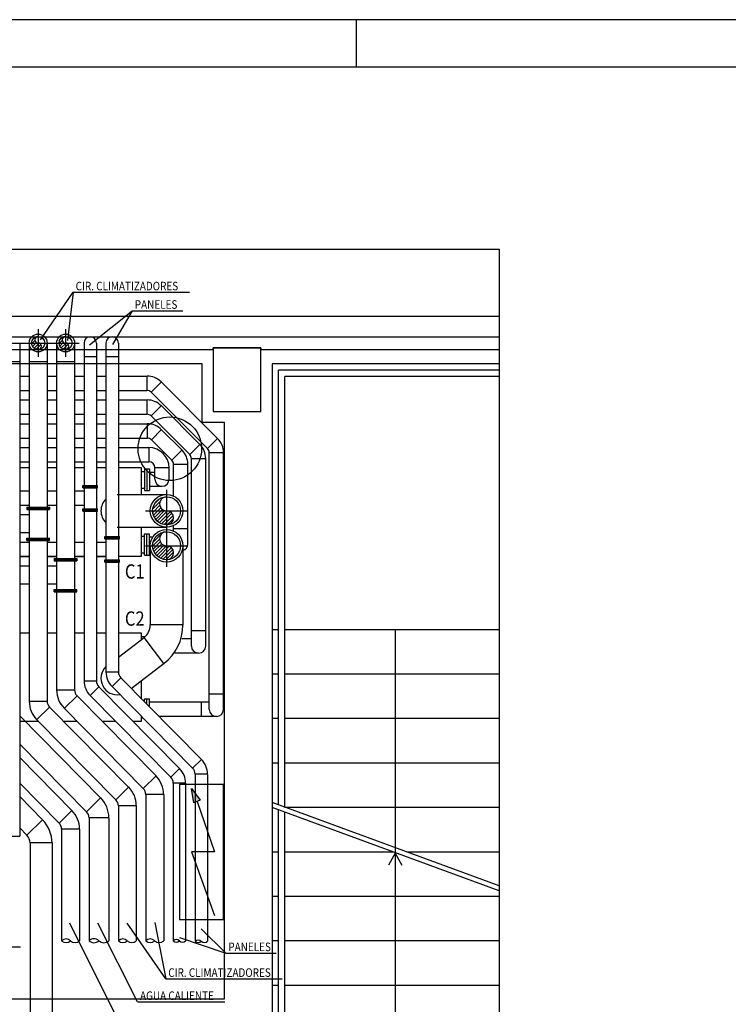
# Model space of a CAD drawing. Units: inches. Extents: x -20 to 1243, y -20 to 840.
# Drawn here: x 322 to 471, y 623 to 830 of the extents above; entities that cross this region are included whole.
import ezdxf
from ezdxf.enums import TextEntityAlignment as Align

# ---------------------------------------------------------------- set-up
doc = ezdxf.new("R2010")
doc.units = ezdxf.units.IN
doc.header["$LTSCALE"] = 7
doc.header["$MEASUREMENT"] = 0
for name, color, linetype in [('Arquitectura', 8, 'Continuous'), ('Equipos', 3, 'Continuous'), ('Tuberias', 30, 'Continuous')]:
    doc.layers.add(name, color=color, linetype=linetype)
doc.styles.add('Arial', font='arial.ttf', dxfattribs={"width": 0.85})
pattern_1 = [(45, (0, 0), (-0.3535534, 0.3535534), [])]

# ---------------------------------------------------------------- blocks, each defined once
blk = doc.blocks.new('FORMATO PLOT')
blk.add_line((-8400, 8300), (-8400, 8400))
for points in [[(-12431.9, -0.3), (0, -0.3), (0, 8400), (-12431.9, 8400)], [(-12331.9, 99.7), (-100, 99.7), (-100, 8300), (-12331.9, 8300)]]:
    blk.add_lwpolyline(points, close=True)
blk = doc.blocks.new('flecha-a')
at = {"linetype": 'ByBlock'}
blk.add_hatch(color=0, dxfattribs=at).paths.add_polyline_path([(0, 0), (-1.98, 0.5), (-1.98, -0.5)], flags=0)
at = {"color": 0, "linetype": 'ByBlock'}
blk.add_lwpolyline([(0, 0), (-1.98, 0.5), (-1.98, -0.5)], close=True, dxfattribs=at)

msp = doc.modelspace()

# ---------------------------------------------------------------- hatches: boundary and pattern name
at = {"layer": 'Equipos'}
h = msp.add_hatch(dxfattribs=at)
h.set_pattern_fill('_USER', color=4, scale=0.5, angle=45, style=0, pattern_type=0)
h.set_pattern_definition(pattern_1)
h.paths.add_polyline_path([(353.32, 729.84, 0.414214), (350.39, 726.91), (353.32, 726.91, -1)])
h.paths.add_polyline_path([(353.32, 726.91), (350.39, 726.91, 0.414214), (353.32, 723.98)])
h.paths.add_polyline_path([(353.32, 726.91), (353.32, 723.98, 1)])
h = msp.add_hatch(dxfattribs=at)
h.set_pattern_fill('_USER', color=4, scale=0.5, angle=45, style=0, pattern_type=0)
h.set_pattern_definition(pattern_1)
h.paths.add_polyline_path([(353.32, 722.51, 0.414214), (350.39, 719.58), (353.32, 719.58, -1)])
h.paths.add_polyline_path([(353.32, 719.58), (350.39, 719.58, 0.414214), (353.32, 716.65)])
h.paths.add_polyline_path([(353.32, 719.58), (353.32, 716.65, 1)])
at = {"layer": 'Tuberias'}
h = msp.add_hatch(dxfattribs=at)
h.set_pattern_fill('_USER', color=4, scale=0.5, angle=45, style=0, pattern_type=0)
h.set_pattern_definition(pattern_1)
h.paths.add_polyline_path([(326.35, 763.52, 0.414214), (324.97, 762.14), (326.35, 762.14, -1)])
h.paths.add_polyline_path([(326.35, 762.14), (324.97, 762.14, 0.291074), (325.76, 760.89), (326.35, 760.89)])
h.paths.add_polyline_path([(326.35, 760.89), (325.76, 760.89, 0.109891), (326.35, 760.76)])
h.paths.add_polyline_path([(326.35, 762.14), (326.35, 760.89), (326.75, 760.89, 0.728076)])
h.paths.add_polyline_path([(326.75, 760.89), (326.35, 760.89), (326.35, 760.76, 0.157357)])
h = msp.add_hatch(dxfattribs=at)
h.set_pattern_fill('_USER', color=4, scale=0.5, angle=45, style=0, pattern_type=0)
h.set_pattern_definition(pattern_1)
h.paths.add_polyline_path([(332.11, 763.52, 0.414214), (330.73, 762.14), (332.11, 762.14, -1)])
h.paths.add_polyline_path([(332.11, 762.14), (330.73, 762.14, 0.291074), (331.52, 760.89), (332.11, 760.89)])
h.paths.add_polyline_path([(332.11, 760.89), (331.52, 760.89, 0.109891), (332.11, 760.76)])
h.paths.add_polyline_path([(332.11, 762.14), (332.11, 760.89), (332.51, 760.89, 0.728076)])
h.paths.add_polyline_path([(332.51, 760.89), (332.11, 760.89), (332.11, 760.76, 0.157357)])

# ---------------------------------------------------------------- linework, layer by layer
at = {"layer": 'Arquitectura'}
for p, q in [((113.84, 767.77), (423.13, 767.77)), ((360.8, 757.77), (132.84, 757.77)), ((360.8, 745.43), (360.8, 757.77)), ((423.13, 757.77), (375.46, 757.77)), ((375.46, 757.77), (375.46, 502.77)), ((365.46, 745.43), (360.8, 745.43)), ((365.46, 624.44), (365.46, 745.43)), ((376.8, 701.93), (375.46, 701.93)), ((423.13, 701.93), (378.13, 701.93)), ((401.3, 701.93), (401.3, 599.27)), ((376.8, 692.6), (375.46, 692.6)), ((423.13, 692.6), (378.13, 692.6)), ((376.8, 683.27), (375.46, 683.27)), ((423.13, 683.27), (378.13, 683.27)), ((376.8, 673.93), (375.46, 673.93)), ((423.13, 673.93), (378.13, 673.93)), ((423.13, 664.6), (378.13, 664.6)), ((376.8, 655.27), (375.46, 655.27)), ((400.88, 655.27), (378.13, 655.27)), ((401.3, 655.02), (399.91, 652.54)), ((401.3, 655.02), (402.69, 652.54)), ((423.13, 655.27), (403.78, 655.27)), ((376.8, 645.93), (375.46, 645.93)), ((423.13, 645.93), (378.13, 645.93)), ((376.8, 636.6), (375.46, 636.6)), ((423.13, 636.6), (378.13, 636.6)), ((376.8, 627.27), (375.46, 627.27)), ((423.13, 627.27), (378.13, 627.27)), ((123.84, 624.44), (365.46, 624.44))]:
    msp.add_line(p, q, dxfattribs=at)
at = {"layer": 'Arquitectura', "ltscale": 10}
for p, q in [((423.13, 756.43), (376.8, 756.43)), ((423.13, 755.1), (378.13, 755.1))]:
    msp.add_line(p, q, dxfattribs=at)
at = {"layer": 'Arquitectura', "ltscale": 50}
for p, q in [((423.13, 648.16), (375.46, 665.67)), ((423.13, 647.1), (375.46, 664.6))]:
    msp.add_line(p, q, dxfattribs=at)
at = {"layer": 'Arquitectura', "color": 4}
msp.add_lwpolyline([(82.85, 781.88), (423.13, 781.88), (423.13, 484.43), (82.85, 484.43)], close=True, dxfattribs=at)
msp.add_lwpolyline([(82.85, 781.88), (423.13, 781.88), (423.13, 484.43), (82.85, 484.43)], close=True, dxfattribs=at)
at = {"layer": 'Arquitectura'}
for points in [[(118.17, 725.43), (118.17, 763.43), (423.13, 763.43)], [(118.17, 725.43), (120.84, 725.43), (120.84, 747.77), (120.5, 747.77), (120.5, 761.1), (130.5, 761.1), (130.5, 760.77), (363.13, 760.77), (363.13, 761.1), (373.13, 761.1), (373.13, 760.77), (423.13, 760.77)], [(376.8, 665.18), (376.8, 756.43)], [(378.13, 664.6), (378.13, 755.1)]]:
    msp.add_lwpolyline(points, dxfattribs=at)
msp.add_lwpolyline([(363.13, 747.77), (373.13, 747.77), (373.13, 761.1), (363.13, 761.1)], close=True, dxfattribs=at)
at = {"layer": 'Arquitectura', "ltscale": 100}
for points in [[(423.13, 756.43), (376.8, 756.43)], [(423.13, 755.1), (378.13, 755.1)]]:
    msp.add_lwpolyline(points, dxfattribs=at)
at = {"layer": 'Arquitectura'}
for points in [[(375.46, 588.09, 0.378242), (376.8, 589.27), (376.8, 664.11)], [(375.46, 586.6, 0.414214), (378.13, 589.27), (378.13, 663.62)]]:
    msp.add_lwpolyline(points, format="xyb", dxfattribs=at)
at = {"layer": 'Arquitectura', "ltscale": 25}
msp.add_circle((354, 739.94), 6.67, dxfattribs=at)
at = {"layer": 'Equipos'}
for p, q in [((322.47, 735.98), (324.47, 735.98)), ((328.23, 735.98), (330.23, 735.98)), ((333.99, 735.98), (335.99, 735.98)), ((338.59, 735.98), (340.59, 735.98)), ((343.19, 735.98), (347.99, 735.98)), ((347.99, 735.98), (347.99, 730.34)), ((347.99, 735.19), (348.7, 735.19)), ((342.96, 730.34), (353.32, 730.34)), ((347.99, 731.69), (348.7, 731.69)), ((342.96, 723.48), (353.32, 723.48)), ((347.99, 721.6), (348.7, 721.6)), ((349.89, 719.58), (349.89, 702.95)), ((356.75, 719.58), (356.75, 702.92)), ((347.99, 718.1), (348.7, 718.1)), ((343.19, 696.2), (348.59, 700.33)), ((347.99, 700.52), (348.7, 700.52)), ((345.89, 689.63), (352.78, 694.89)), ((348.55, 686.94), (348.7, 686.94)), ((347.99, 683.44), (348.35, 683.44))]:
    msp.add_line(p, q, dxfattribs=at)
at = {"layer": 'Equipos', "color": 7}
for p, q in [((348.7, 735.69), (348.7, 731.19)), ((348.7, 735.69), (349.7, 735.69)), ((349.7, 735.69), (349.7, 731.19)), ((348.7, 731.19), (349.7, 731.19)), ((348.7, 717.6), (348.7, 722.1)), ((348.7, 722.1), (349.7, 722.1)), ((349.7, 717.6), (349.7, 722.1)), ((348.7, 717.6), (349.7, 717.6)), ((348.7, 687.44), (349.7, 687.44)), ((348.7, 686.78), (348.7, 687.44)), ((349.7, 685.77), (349.7, 687.44))]:
    msp.add_line(p, q, dxfattribs=at)
at = {"layer": 'Equipos', "color": 4}
for p, q in [((349.2, 735.69), (349.2, 731.19)), ((349.2, 717.6), (349.2, 722.1)), ((349.2, 686.28), (349.2, 687.44)), ((359.71, 665.85), (363.39, 655.28)), ((363.39, 655.28), (358.57, 655.28)), ((358.57, 655.28), (363.39, 641.95))]:
    msp.add_line(p, q, dxfattribs=at)
at = {"layer": 'Equipos', "color": 1}
for p, q in [((353.32, 731.34), (353.32, 722.48)), ((348.89, 726.91), (357.75, 726.91)), ((353.32, 724.01), (353.32, 715.15)), ((348.89, 719.58), (357.75, 719.58))]:
    msp.add_line(p, q, dxfattribs=at)
at = {"layer": 'Equipos', "extrusion": (0, 0, -1)}
for p, q in [((356.75, 702.95), (349.89, 702.95)), ((352.75, 694.87), (348.59, 700.33))]:
    msp.add_line(p, q, dxfattribs=at)
at = {"layer": 'Equipos'}
for points in [[(347.99, 723.48), (347.99, 717.31), (343.19, 717.31)], [(324.47, 717.31), (322.47, 717.31)], [(330.23, 717.31), (328.23, 717.31)], [(335.99, 717.31), (333.99, 717.31)], [(340.59, 717.31), (338.59, 717.31)], [(322.47, 701.31), (324.47, 701.31)], [(328.23, 701.31), (330.23, 701.31)], [(333.99, 701.31), (335.99, 701.31)], [(338.59, 701.31), (340.59, 701.31)], [(343.19, 701.31), (347.99, 701.31), (347.99, 699.87)], [(347.99, 691.24), (347.99, 687.5)], [(326.48, 682.65), (322.47, 682.65)], [(334.57, 682.65), (331.76, 682.65)], [(342.67, 682.65), (339.86, 682.65)], [(347.99, 683.8), (347.99, 682.65), (346.32, 682.65)]]:
    msp.add_lwpolyline(points, dxfattribs=at)
msp.add_lwpolyline([(365.28, 669.45), (356.05, 669.45), (356.05, 641.11), (365.28, 641.11)], close=True, dxfattribs=at)
for centre in [(353.32, 726.91), (353.32, 719.58)]:
    msp.add_circle(centre, 3.43, dxfattribs=at)
at = {"layer": 'Equipos', "color": 4}
for centre in [(353.32, 726.91), (353.32, 719.58)]:
    msp.add_circle(centre, 2.93, dxfattribs=at)
for centre, start, end in [((353.32, 728.38), 90, 270), ((353.32, 725.45), 270, 90), ((353.32, 721.04), 90, 270), ((353.32, 718.11), 270, 90)]:
    msp.add_arc(centre, 1.47, start, end, dxfattribs=at)
at = {"layer": 'Equipos'}
for centre, radius, start, end in [((342.96, 726.91), 3.43, 133.6861, 226.3139), ((346.59, 702.95), 3.3, 307.3314, 0), ((346.65, 702.92), 10.1, 307.3314, 0), ((342.96, 691.71), 3.43, 133.6861, 279.4938)]:
    msp.add_arc(centre, radius, start, end, dxfattribs=at)
at = {"layer": 'Tuberias', "color": 4}
for p, q in [((326.81, 762.82), (333.7, 772.8)), ((333.7, 772.8), (332.49, 762.64)), ((333.7, 772.8), (358.14, 772.8)), ((337.11, 761.73), (346.12, 768.93)), ((346.12, 768.93), (341.99, 761.81)), ((346.12, 768.93), (356.7, 768.93)), ((335.74, 732.01), (338.84, 732.01)), ((323.97, 727.41), (328.73, 727.41)), ((335.74, 727.11), (338.84, 727.11)), ((323.97, 720.92), (328.73, 720.92)), ((340.34, 721.25), (343.44, 721.25)), ((329.73, 716.65), (334.49, 716.65)), ((340.34, 716.35), (343.44, 716.35)), ((329.73, 710.16), (334.49, 710.16)), ((343.94, 618.41), (333.02, 640.35)), ((347.22, 623.8), (338.89, 640.35)), ((353.14, 628.65), (345.07, 640.35)), ((350.83, 640.44), (353.14, 628.65)), ((365.77, 634.06), (360.61, 639.14)), ((356.01, 637.34), (365.77, 634.06)), ((322.65, 635.29), (310.3, 635.29)), ((365.77, 634.06), (376.35, 634.06)), ((353.14, 628.65), (377.59, 628.65)), ((347.22, 623.8), (365.54, 623.8))]:
    msp.add_line(p, q, dxfattribs=at)
at = {"layer": 'Tuberias', "color": 1}
for p, q in [((326.35, 765.02), (326.35, 759.26)), ((332.11, 765.02), (332.11, 759.26)), ((317.71, 762.14), (323.47, 762.14)), ((323.47, 762.14), (329.23, 762.14)), ((329.23, 762.14), (334.99, 762.14))]:
    msp.add_line(p, q, dxfattribs=at)
at = {"layer": 'Tuberias'}
for p, q in [((322.47, 762.14), (322.47, 658.58)), ((324.47, 762.14), (324.47, 727.66)), ((328.23, 762.14), (328.23, 727.66)), ((330.23, 762.14), (330.23, 716.9)), ((333.99, 762.14), (333.99, 716.9)), ((335.99, 762.14), (335.99, 732.26)), ((338.59, 762.14), (338.59, 732.26)), ((340.59, 762.14), (340.59, 721.5)), ((343.19, 762.14), (343.19, 721.5)), ((335.99, 759.28), (338.59, 759.28)), ((340.59, 759.28), (343.19, 759.28)), ((318.71, 758.28), (322.47, 758.28)), ((324.47, 758.28), (328.23, 758.28)), ((330.23, 758.28), (333.99, 758.28)), ((322.47, 755.19), (324.47, 755.19)), ((328.23, 755.19), (330.23, 755.19)), ((333.99, 755.19), (335.99, 755.19)), ((338.59, 755.19), (340.59, 755.19)), ((343.19, 755.19), (349.22, 755.19)), ((364.03, 742.1), (352.15, 753.98)), ((322.47, 752.19), (324.47, 752.19)), ((328.23, 752.19), (330.23, 752.19)), ((333.99, 752.19), (335.99, 752.19)), ((338.59, 752.19), (340.59, 752.19)), ((343.19, 752.19), (349.18, 752.19)), ((361.92, 739.98), (350.06, 751.83)), ((322.47, 750.19), (324.47, 750.19)), ((328.23, 750.19), (330.23, 750.19)), ((333.99, 750.19), (335.99, 750.19)), ((338.59, 750.19), (340.59, 750.19)), ((343.19, 750.19), (349.24, 750.19)), ((360.32, 740.83), (352.15, 748.99)), ((322.47, 747.19), (324.47, 747.19)), ((328.23, 747.19), (330.23, 747.19)), ((333.99, 747.19), (335.99, 747.19)), ((338.59, 747.19), (340.59, 747.19)), ((343.19, 747.19), (349.19, 747.19)), ((358.17, 738.74), (350.07, 746.83)), ((322.47, 745.19), (324.47, 745.19)), ((328.23, 745.19), (330.23, 745.19)), ((333.99, 745.19), (335.99, 745.19)), ((338.59, 745.19), (340.59, 745.19)), ((343.19, 745.19), (349.23, 745.19)), ((356.57, 739.62), (352.26, 743.94)), ((322.47, 742.19), (324.47, 742.19)), ((322.47, 740.19), (324.47, 740.19)), ((328.23, 742.19), (330.23, 742.19)), ((328.23, 740.19), (330.23, 740.19)), ((333.99, 742.19), (335.99, 742.19)), ((333.99, 740.19), (335.99, 740.19)), ((338.59, 742.19), (340.59, 742.19)), ((338.59, 740.19), (340.59, 740.19)), ((343.19, 742.19), (349.24, 742.19)), ((343.19, 740.19), (349.59, 740.19)), ((349.61, 740.19), (349.61, 737.19)), ((354.42, 737.54), (350.13, 741.83)), ((362.28, 685.21), (362.28, 739.1)), ((365.28, 685.21), (365.28, 739.09)), ((322.47, 737.19), (324.47, 737.19)), ((328.23, 737.19), (330.23, 737.19)), ((333.99, 737.19), (335.99, 737.19)), ((338.59, 737.19), (340.59, 737.19)), ((343.19, 737.19), (349.61, 737.19)), ((354.78, 730.14), (354.78, 736.66)), ((357.78, 719.97), (357.78, 736.71)), ((358.53, 698.52), (358.53, 737.85)), ((361.53, 698.52), (361.53, 737.89)), ((349.7, 735.06), (350.86, 735.06)), ((350.86, 733.56), (350.86, 735.94)), ((353.86, 735.94), (350.86, 735.94)), ((353.86, 733.56), (353.86, 735.93)), ((349.7, 732.06), (352.36, 732.06)), ((324.47, 731.04), (322.47, 731.04)), ((330.23, 731.04), (328.23, 731.04)), ((335.99, 731.04), (333.99, 731.04)), ((335.99, 731.76), (335.99, 727.36)), ((338.59, 731.76), (338.59, 727.36)), ((324.47, 728.04), (322.47, 728.04)), ((330.23, 728.04), (328.23, 728.04)), ((335.99, 728.04), (333.99, 728.04)), ((324.47, 726.04), (322.47, 726.04)), ((324.47, 727.16), (324.47, 721.17)), ((328.23, 727.16), (328.23, 721.17)), ((335.99, 726.86), (335.99, 691.24)), ((338.59, 726.86), (338.59, 691.22)), ((354.78, 722.8), (354.78, 723.93)), ((324.47, 722.28), (322.47, 722.28)), ((357.78, 723.14), (354.78, 723.14)), ((324.47, 720.28), (322.47, 720.28)), ((324.47, 720.67), (324.47, 686.89)), ((328.23, 720.67), (328.23, 686.96)), ((330.23, 720.28), (328.23, 720.28)), ((335.99, 720.28), (333.99, 720.28)), ((340.59, 720.28), (338.59, 720.28)), ((340.59, 721), (340.59, 716.6)), ((343.19, 721), (343.19, 716.6)), ((349.7, 721.47), (350.39, 721.47)), ((349.7, 718.47), (349.89, 718.47)), ((324.47, 717.28), (322.47, 717.28)), ((330.23, 717.28), (328.23, 717.28)), ((330.23, 716.4), (330.23, 710.41)), ((335.99, 717.28), (333.99, 717.28)), ((333.99, 716.4), (333.99, 710.41)), ((340.59, 717.28), (338.59, 717.28)), ((340.59, 716.1), (340.59, 693.01)), ((343.19, 716.1), (343.19, 693.11)), ((324.47, 715.28), (322.47, 715.28)), ((330.23, 715.28), (328.23, 715.28)), ((324.47, 711.52), (322.47, 711.52)), ((330.23, 711.52), (328.23, 711.52)), ((330.23, 709.91), (330.23, 689.27)), ((333.99, 709.91), (333.99, 689.33)), ((361.53, 701.7), (358.53, 701.7)), ((358.53, 700.02), (356.54, 700.02)), ((360.03, 697.02), (355.06, 697.02)), ((340.59, 693.11), (343.19, 693.11)), ((335.99, 691.22), (338.59, 691.22)), ((341.86, 690.02), (343.71, 691.84)), ((343.71, 691.84), (360.64, 674.69)), ((330.23, 689.33), (333.99, 689.33)), ((337.26, 688.13), (339.11, 689.95)), ((339.11, 689.95), (356.04, 672.81)), ((341.79, 690.08), (358.79, 672.87)), ((324.47, 686.96), (328.23, 686.96)), ((331.83, 685.42), (334.51, 688.06)), ((334.51, 688.06), (351.11, 671.26)), ((337.27, 688.11), (354.19, 670.98)), ((362.28, 686.71), (349.7, 686.71)), ((360.61, 686.71), (360.61, 683.71)), ((365.28, 688.39), (362.28, 688.39)), ((326.07, 683.06), (328.75, 685.7)), ((328.75, 685.7), (345.35, 668.89)), ((331.79, 685.46), (348.43, 668.61)), ((322.47, 683.86), (339.47, 666.64)), ((326.02, 683.11), (342.67, 666.25)), ((363.78, 683.71), (351.74, 683.71)), ((322.47, 677.94), (336.51, 663.72)), ((322.47, 675.09), (333.43, 664)), ((360.64, 674.69), (358.79, 672.87)), ((356.04, 672.81), (354.19, 670.98)), ((351.11, 671.26), (348.43, 668.61)), ((359.31, 671.6), (359.31, 636.64)), ((361.91, 671.6), (359.31, 671.6)), ((361.91, 671.57), (361.91, 636.52)), ((322.47, 669.74), (330.75, 661.35)), ((345.35, 668.89), (342.67, 666.25)), ((354.71, 669.71), (354.71, 636.64)), ((357.31, 669.71), (354.71, 669.71)), ((357.31, 669.72), (357.31, 636.64)), ((322.47, 666.9), (327.27, 662.03)), ((339.47, 666.64), (336.51, 663.72)), ((348.95, 667.35), (348.95, 636.64)), ((352.71, 667.35), (348.95, 667.35)), ((352.71, 667.29), (352.71, 636.64)), ((333.43, 664), (330.75, 661.35)), ((343.19, 664.98), (343.19, 636.64)), ((346.95, 664.98), (343.19, 664.98)), ((346.95, 665.04), (346.95, 636.64)), ((327.27, 662.03), (324, 658.8)), ((337.03, 662.45), (337.03, 636.64)), ((341.19, 662.45), (337.03, 662.45)), ((341.19, 662.47), (341.19, 636.64)), ((322.47, 660.35), (324, 658.8)), ((331.27, 660.09), (331.27, 636.64)), ((335.03, 660.09), (331.27, 660.09)), ((335.03, 660.08), (335.03, 636.64)), ((324.66, 657.18), (324.66, 551.02)), ((329.26, 657.18), (324.66, 657.18)), ((329.26, 657.18), (329.26, 551.02))]:
    msp.add_line(p, q, dxfattribs=at)
at = {"layer": 'Tuberias', "extrusion": (0, 0, -1)}
for p, q in [((349.18, 755.19), (349.18, 752.19)), ((352.18, 753.95), (350.06, 751.83)), ((349.19, 750.19), (349.19, 747.19)), ((352.19, 748.95), (350.07, 746.83)), ((349.24, 745.19), (349.24, 742.19)), ((352.25, 743.95), (350.13, 741.83)), ((360.29, 740.86), (358.17, 738.74)), ((364.04, 742.1), (361.92, 739.98)), ((356.54, 739.66), (354.42, 737.54)), ((365.28, 739.1), (362.28, 739.1)), ((357.78, 736.66), (354.78, 736.66)), ((361.53, 737.85), (358.53, 737.85)), ((322.47, 658.54), (318.71, 658.54))]:
    msp.add_line(p, q, dxfattribs=at)
at = {"layer": 'Tuberias', "color": 7}
for p, q in [((335.74, 731.76), (335.74, 732.26)), ((335.74, 732.26), (338.84, 732.26)), ((338.84, 731.76), (338.84, 732.26)), ((335.74, 731.76), (338.84, 731.76)), ((323.97, 727.66), (323.97, 727.16)), ((323.97, 727.66), (328.73, 727.66)), ((323.97, 727.16), (328.73, 727.16)), ((328.73, 727.66), (328.73, 727.16)), ((335.74, 726.86), (335.74, 727.36)), ((335.74, 727.36), (338.84, 727.36)), ((335.74, 726.86), (338.84, 726.86)), ((338.84, 726.86), (338.84, 727.36)), ((323.97, 720.67), (323.97, 721.17)), ((323.97, 721.17), (328.73, 721.17)), ((323.97, 720.67), (328.73, 720.67)), ((328.73, 720.67), (328.73, 721.17)), ((340.34, 721), (340.34, 721.5)), ((340.34, 721.5), (343.44, 721.5)), ((340.34, 721), (343.44, 721)), ((343.44, 721), (343.44, 721.5)), ((329.73, 716.9), (329.73, 716.4)), ((329.73, 716.9), (334.49, 716.9)), ((329.73, 716.4), (334.49, 716.4)), ((334.49, 716.9), (334.49, 716.4)), ((340.34, 716.1), (340.34, 716.6)), ((340.34, 716.6), (343.44, 716.6)), ((340.34, 716.1), (343.44, 716.1)), ((343.44, 716.1), (343.44, 716.6)), ((329.73, 709.91), (329.73, 710.41)), ((329.73, 710.41), (334.49, 710.41)), ((329.73, 709.91), (334.49, 709.91)), ((334.49, 709.91), (334.49, 710.41))]:
    msp.add_line(p, q, dxfattribs=at)
at = {"layer": 'Tuberias'}
for centre in [(326.35, 762.14), (332.11, 762.14)]:
    msp.add_circle(centre, 1.88, dxfattribs=at)
at = {"layer": 'Tuberias', "color": 4}
for centre in [(326.35, 762.14), (332.11, 762.14)]:
    msp.add_circle(centre, 1.38, dxfattribs=at)
for centre, start, end in [((326.35, 762.83), 90, 270), ((332.11, 762.83), 90, 270), ((326.35, 761.45), 270, 90), ((332.11, 761.45), 270, 90)]:
    msp.add_arc(centre, 0.69, start, end, dxfattribs=at)
at = {"layer": 'Tuberias'}
for centre, radius, start, end in [((337.29, 762.14), 1.3, 0, 180), ((341.89, 762.14), 1.3, 0, 180), ((349.22, 751.04), 4.15, 45.015, 90), ((349.18, 750.94), 1.25, 45.015, 90), ((349.24, 746.08), 4.11, 45.015, 90), ((349.19, 745.94), 1.25, 45.015, 90), ((349.23, 740.9), 4.29, 45.015, 90), ((349.24, 740.94), 1.25, 45.015, 90), ((349.59, 735.93), 4.26, 0, 90), ((357.38, 737.89), 4.15, 0, 45.015), ((361.03, 739.09), 4.25, 0, 45.015), ((353.66, 736.71), 4.12, 0, 45.015), ((357.28, 737.85), 1.25, 0, 45.015), ((361.03, 739.1), 1.25, 0, 45.015), ((349.61, 735.94), 1.25, 0, 90), ((353.53, 736.66), 1.25, 0, 45.015), ((352.36, 733.56), 1.5, 180, 0), ((356.28, 719.97), 1.5, 288.2893, 0), ((360.03, 698.52), 1.5, 180, 0), ((344.76, 693.01), 4.17, 180, 224.6454), ((344.99, 693.11), 1.8, 180, 224.6454), ((340.43, 691.24), 4.44, 180, 224.6454), ((340.39, 691.22), 1.8, 180, 224.6454), ((335.65, 689.27), 5.42, 180, 224.6454), ((335.79, 689.33), 1.8, 180, 224.6454), ((329.85, 686.89), 5.38, 180, 224.6454), ((330.03, 686.96), 1.8, 180, 224.6454), ((363.78, 685.21), 1.5, 180, 0), ((357.42, 671.57), 4.49, 0, 44.6454), ((352.94, 669.72), 4.37, 0, 44.6454), ((357.51, 671.6), 1.8, 0, 44.6454), ((347, 667.29), 5.71, 0, 44.6454), ((352.91, 669.71), 1.8, 0, 44.6454), ((341.52, 665.04), 5.43, 0, 44.6454), ((347.15, 667.35), 1.8, 0, 44.6454), ((335.26, 662.47), 5.93, 0, 44.6454), ((341.39, 664.98), 1.8, 0, 44.6454), ((329.46, 660.08), 5.57, 0, 44.6454), ((335.23, 662.45), 1.8, 0, 44.6454), ((322.36, 657.18), 6.9, 0, 44.6454), ((329.47, 660.09), 1.8, 0, 44.6454), ((322.36, 657.18), 2.3, 0, 44.6454), ((332.21, 635.7), 1.33, 45, 135), ((338.07, 635.6), 1.47, 45, 135), ((344.13, 635.7), 1.33, 45, 135), ((349.89, 635.7), 1.33, 45, 135), ((355.36, 635.99), 0.919, 45, 135), ((359.96, 635.87), 0.919, 45, 135), ((332.21, 637.58), 1.33, 225, 315), ((334.09, 637.58), 1.33, 225, 315), ((338.07, 637.68), 1.47, 225, 315), ((340.15, 637.68), 1.47, 225, 315), ((344.13, 637.58), 1.33, 225, 315), ((346.01, 637.58), 1.33, 225, 315), ((349.89, 637.58), 1.33, 225, 315), ((351.77, 637.58), 1.33, 225, 315), ((355.36, 637.29), 0.919, 225, 315), ((356.66, 637.29), 0.919, 225, 315), ((359.96, 637.17), 0.919, 225, 315), ((361.26, 637.17), 0.919, 225, 315)]:
    msp.add_arc(centre, radius, start, end, dxfattribs=at)

# ---------------------------------------------------------------- block references
at = {"xscale": 0.1000000000003638, "yscale": 0.1000000000003638, "zscale": 0.1}
msp.add_blockref('FORMATO PLOT', (1233.19, -9.97), dxfattribs=at)
at = {"layer": 'Equipos', "color": 4, "xscale": -1.499361394399769, "yscale": 1.499361394424341, "zscale": 1.49936139442508, "rotation": 292.4900203913697}
msp.add_blockref('flecha-a', (358.57, 668.61), dxfattribs=at)

# ---------------------------------------------------------------- texts
at = {"layer": 'Equipos', "color": 5, "style": 'Arial', "width": 0.85}
for s, p in [('C1', (346.63, 712.67)), ('C2', (346.63, 702.79))]:
    msp.add_text(s, height=3, dxfattribs=at).set_placement(p, align=Align.CENTER)
at = {"layer": 'Tuberias', "color": 4, "style": 'Arial', "width": 0.85}
for s, p in [('CIR. CLIMATIZADORES', (334.22, 773.2)), ('PANELES', (346.64, 769.33)), ('PANELES', (366.29, 634.45)), ('CIR. CLIMATIZADORES', (353.67, 629.05)), ('AGUA CALIENTE', (347.74, 624.2))]:
    msp.add_text(s, height=1.8, dxfattribs=at).set_placement(p)

doc.saveas('drawing.dxf')
